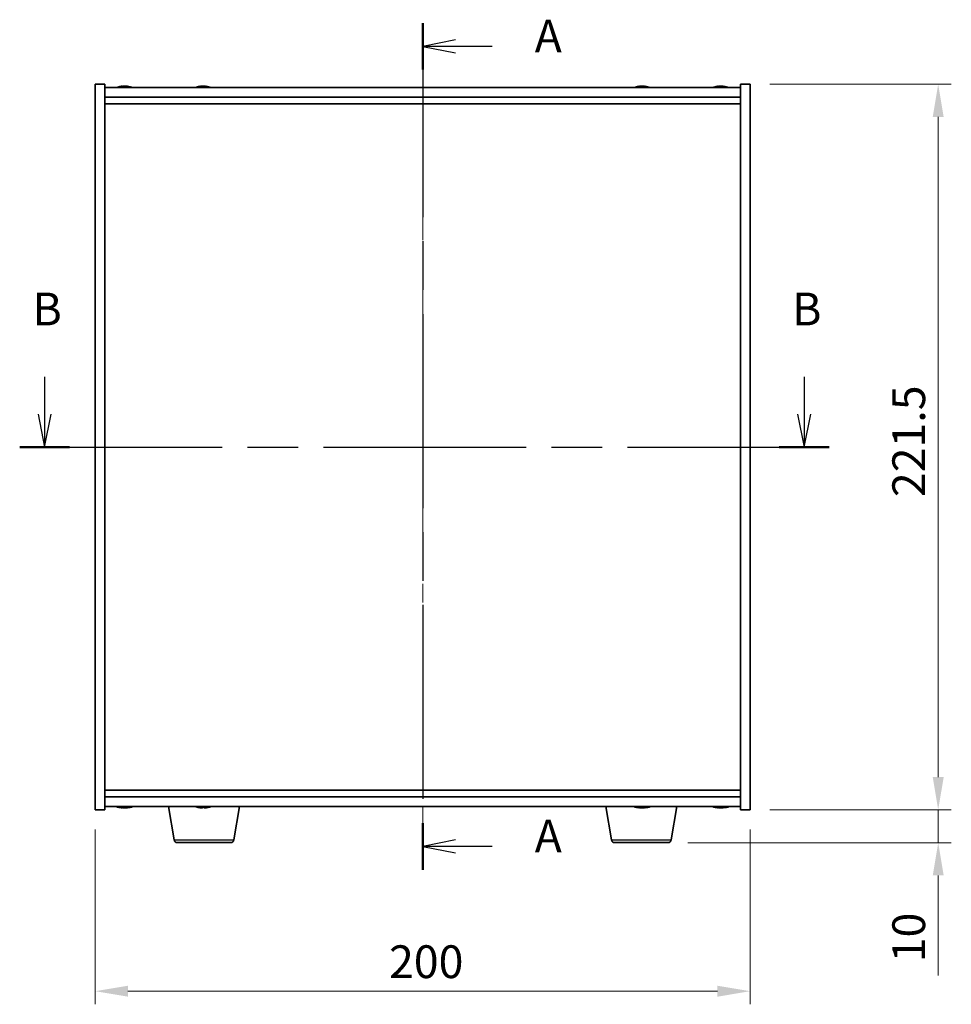
# Model space of a CAD drawing. Units: millimetres. Extents: x 58 to 7742, y 32 to 1156.
# Drawn here: x 2096 to 2380, y 433 to 733 of the extents above; entities that cross this region are included whole.
import ezdxf

# ---------------------------------------------------------------- set-up
doc = ezdxf.new("R2010")
doc.units = ezdxf.units.MM
doc.header["$LTSCALE"] = 4
doc.linetypes.add('CHAIN', pattern=[0.3543, 0.2362, -0.0295, 0.0591, -0.0295])
doc.layers.get('Defpoints').update_dxf_attribs({"lineweight": 25})
doc.layers.add('Centerline (ISO)', color=7, linetype='Continuous', lineweight=18, true_color=0x80ffff)
for name, color, linetype, lineweight in [('Dimension (ISO)', 7, 'Continuous', 18), ('Dimension (ISO) @ 1', 7, 'Continuous', 18), ('Section Line (ISO)', 7, 'CHAIN', 25), ('Visible (ISO)', 7, 'Continuous', 35), ('Visible Narrow (ISO)', 7, 'Continuous', 25)]:
    doc.layers.add(name, color=color, linetype=linetype, lineweight=lineweight)
doc.styles.add('Note Text (TK)', font='txt')
doc.dimstyles.new('Default - Method 1b (TK)', dxfattribs={"dimscale": 4, "dimtxt": 2.5, "dimasz": 2.5, "dimexe": 1, "dimexo": 1.5, "dimgap": 1, "dimtad": 1, "dimtoh": 1, "dimrnd": 1e-08, "dimdsep": 46, "dimtxsty": 'Note Text (TK)', "dimcen": 0.09, "dimdle": 5, "dimclrd": 100, "dimclre": 100, "dimclrt": 7, "dimadec": 1, "dimazin": 1, "dimtfac": 1, "dimtmove": 0, "dimatfit": 3, "dimfxl": 0, "dimtolj": 1, "dimlwd": -1, "dimlwe": -1, "dimarcsym": 0})

# ---------------------------------------------------------------- blocks, each defined once
blk = doc.blocks.new('2dTransSection0')
at = {"layer": 'Section Line (ISO)', "linetype": 'CHAIN', "ltscale": 15.662157}
blk.add_line((161.157, 183.025), (161.157, 118.436), dxfattribs=at)
at = {"layer": 'Section Line (ISO)', "linetype": 'Continuous', "lineweight": 50}
for p, q in [((161.157, 183.025), (161.157, 179.476)), ((161.157, 121.985), (161.157, 118.436))]:
    blk.add_line(p, q, dxfattribs=at)
at = {"layer": 'Section Line (ISO)', "linetype": 'Continuous'}
for p, q in [((163.657, 181.751), (161.157, 181.251)), ((163.657, 181.251), (161.157, 181.251)), ((161.157, 181.251), (163.657, 180.751)), ((166.463, 181.251), (163.657, 181.251)), ((163.657, 120.71), (161.157, 120.21)), ((163.657, 120.21), (161.157, 120.21)), ((161.157, 120.21), (163.657, 119.71)), ((166.463, 120.21), (163.657, 120.21))]:
    blk.add_line(p, q, dxfattribs=at)
at = {"layer": 'Section Line (ISO)', "char_height": 2.5, "attachment_point": 7, "style": 'Note Text (TK)'}
for insert in [(169.705, 180.008), (169.705, 118.968)]:
    blk.add_mtext('A', dxfattribs=dict(at, insert=insert))
blk = doc.blocks.new('2dTransSection1')
at = {"layer": 'Section Line (ISO)', "linetype": 'Continuous'}
for p, q in [((132.3, 156.034), (132.3, 153.186)), ((190.276, 156.034), (190.276, 153.186)), ((131.8, 153.186), (132.3, 150.686)), ((132.3, 153.186), (132.3, 150.686)), ((132.3, 150.686), (132.8, 153.186)), ((189.776, 153.186), (190.276, 150.686)), ((190.276, 153.186), (190.276, 150.686)), ((190.276, 150.686), (190.776, 153.186))]:
    blk.add_line(p, q, dxfattribs=at)
at = {"layer": 'Section Line (ISO)', "linetype": 'CHAIN', "ltscale": 16.363495}
blk.add_line((130.401, 150.686), (192.174, 150.686), dxfattribs=at)
at = {"layer": 'Section Line (ISO)', "linetype": 'Continuous', "lineweight": 50}
for p, q in [((130.401, 150.686), (134.198, 150.686)), ((188.377, 150.686), (192.174, 150.686))]:
    blk.add_line(p, q, dxfattribs=at)
at = {"layer": 'Section Line (ISO)', "char_height": 2.5, "attachment_point": 7, "style": 'Note Text (TK)'}
for insert in [(131.38, 159.186), (189.356, 159.186)]:
    blk.add_mtext('B', dxfattribs=dict(at, insert=insert))
blk = doc.blocks.new('*D44')
at = {"layer": 'Defpoints', "color": 0, "transparency": 16777216}
for p in [(2118.63, 491.99), (2318.63, 491.99), (2318.63, 436.66)]:
    blk.add_point(p, dxfattribs=at)
at = {"layer": 'Dimension (ISO)', "color": 100, "transparency": 16777216}
for p, q in [((2118.63, 485.99), (2118.63, 432.66)), ((2318.63, 485.99), (2318.63, 432.66)), ((2128.63, 436.66), (2308.63, 436.66))]:
    blk.add_line(p, q, dxfattribs=at)
for points in [[(2128.63, 438.33), (2128.63, 434.99), (2118.63, 436.66)], [(2308.63, 438.33), (2308.63, 434.99), (2318.63, 436.66)]]:
    blk.add_solid(points, dxfattribs=at)
at = {"layer": 'Dimension (ISO)', "color": 7, "transparency": 16777216, "insert": (2208.35, 445.66), "char_height": 10, "attachment_point": 4, "style": 'Note Text (TK)'}
blk.add_mtext('\\A1;200', dxfattribs=at)
blk = doc.blocks.new('*D45')
at = {"layer": 'Defpoints', "color": 0, "transparency": 16777216}
for p in [(2318.63, 713.49), (2318.63, 491.99), (2376.01, 491.99)]:
    blk.add_point(p, dxfattribs=at)
at = {"layer": 'Dimension (ISO)', "color": 100, "transparency": 16777216}
for p, q in [((2324.63, 713.49), (2380.01, 713.49)), ((2376.01, 703.49), (2376.01, 501.99)), ((2324.63, 491.99), (2380.01, 491.99))]:
    blk.add_line(p, q, dxfattribs=at)
for points in [[(2374.35, 703.49), (2377.68, 703.49), (2376.01, 713.49)], [(2374.35, 501.99), (2377.68, 501.99), (2376.01, 491.99)]]:
    blk.add_solid(points, dxfattribs=at)
at = {"layer": 'Dimension (ISO)', "color": 7, "transparency": 16777216, "insert": (2367.01, 587.46), "char_height": 10, "attachment_point": 4, "rotation": 90, "style": 'Note Text (TK)'}
blk.add_mtext('\\A1;221.5', dxfattribs=at)
blk = doc.blocks.new('*D46')
at = {"layer": 'Defpoints', "color": 0, "transparency": 16777216}
for p in [(2318.63, 491.99), (2293.53, 481.99), (2376.01, 481.99)]:
    blk.add_point(p, dxfattribs=at)
at = {"layer": 'Dimension (ISO)', "color": 100, "transparency": 16777216}
for p, q in [((2376.01, 501.99), (2376.01, 511.99)), ((2324.63, 491.99), (2380.01, 491.99)), ((2376.01, 491.99), (2376.01, 481.99)), ((2299.53, 481.99), (2380.01, 481.99)), ((2376.01, 471.99), (2376.01, 441.49))]:
    blk.add_line(p, q, dxfattribs=at)
for points in [[(2374.35, 501.99), (2377.68, 501.99), (2376.01, 491.99)], [(2374.35, 471.99), (2377.68, 471.99), (2376.01, 481.99)]]:
    blk.add_solid(points, dxfattribs=at)
at = {"layer": 'Dimension (ISO)', "color": 7, "transparency": 16777216, "insert": (2367.01, 445.49), "char_height": 10, "attachment_point": 4, "rotation": 90, "style": 'Note Text (TK)'}
blk.add_mtext('\\A1;10', dxfattribs=at)

msp = doc.modelspace()

# ---------------------------------------------------------------- linework, layer by layer
at = {"layer": 'Centerline (ISO)', "linetype": 'CHAIN', "ltscale": 23.990969}
msp.add_line((2218.6294, 722.4929), (2218.6294, 482.9929), dxfattribs=at)
at = {"layer": 'Visible (ISO)'}
for p, q in [((2118.6294, 713.4929), (2121.6294, 713.4929)), ((2118.6294, 491.9929), (2118.6294, 713.4929)), ((2121.6294, 491.9929), (2121.6294, 713.4929)), ((2315.6294, 712.4929), (2121.6294, 712.4929)), ((2126.8367, 712.7991), (2126.8367, 712.8472)), ((2128.4221, 712.6766), (2128.4221, 712.8472)), ((2150.8367, 712.7991), (2150.8367, 712.8472)), ((2152.4221, 712.6766), (2152.4221, 712.8472)), ((2284.8367, 712.7991), (2284.8367, 712.8472)), ((2286.4221, 712.6766), (2286.4221, 712.8472)), ((2308.8367, 712.7991), (2308.8367, 712.8472)), ((2310.4221, 712.6766), (2310.4221, 712.8472)), ((2315.6294, 713.4929), (2315.6294, 491.9929)), ((2318.6294, 713.4929), (2315.6294, 713.4929)), ((2318.6294, 713.4929), (2318.6294, 491.9929)), ((2121.6294, 709.4929), (2315.6294, 709.4929)), ((2121.6294, 707.4929), (2315.6294, 707.4929)), ((2315.6294, 497.9929), (2121.6294, 497.9929)), ((2315.6294, 495.9929), (2121.6294, 495.9929)), ((2121.6294, 492.9929), (2315.6294, 492.9929)), ((2142.7401, 482.8285), (2141.0461, 492.9929)), ((2161.0187, 482.8285), (2162.7127, 492.9929)), ((2276.2401, 482.8285), (2274.5461, 492.9929)), ((2294.5187, 482.8285), (2296.2127, 492.9929)), ((2118.6294, 491.9929), (2121.6294, 491.9929)), ((2126.8367, 492.6867), (2126.8367, 492.6386)), ((2128.4221, 492.8093), (2128.4221, 492.6386)), ((2152.155, 492.8095), (2152.155, 492.6631)), ((2284.8367, 492.6867), (2284.8367, 492.6386)), ((2286.4221, 492.8093), (2286.4221, 492.6386)), ((2308.8367, 492.6867), (2308.8367, 492.6386)), ((2310.4221, 492.8093), (2310.4221, 492.6386)), ((2318.6294, 491.9929), (2315.6294, 491.9929)), ((2160.0323, 481.9929), (2143.7265, 481.9929)), ((2293.5323, 481.9929), (2277.2265, 481.9929))]:
    msp.add_line(p, q, dxfattribs=at)
for centre, radius, start, end in [((2127.6294, 704.7427), 8.1502, 96.162752, 108.025004), ((2127.6294, 704.7427), 8.1502, 71.974996, 83.837248), ((2151.6294, 704.7427), 8.1502, 96.162764, 108.025004), ((2151.6294, 704.7427), 8.1502, 71.974996, 83.837236), ((2285.6294, 704.7427), 8.1502, 96.162764, 108.025005), ((2285.6294, 704.7427), 8.1502, 71.974995, 83.837236), ((2309.6294, 704.7427), 8.1502, 96.162764, 108.025005), ((2309.6294, 704.7427), 8.1502, 71.974995, 83.837236), ((2127.6294, 500.7431), 8.1502, 251.974995, 263.837236), ((2127.6294, 500.7431), 8.1502, 276.162764, 288.025005), ((2151.6294, 500.7431), 8.1502, 251.974995, 256.723706), ((2151.6294, 500.7431), 8.1502, 283.276294, 288.025005), ((2285.6294, 500.7431), 8.1502, 251.974995, 263.837236), ((2285.6294, 500.7431), 8.1502, 276.162764, 288.025005), ((2309.6294, 500.7431), 8.1502, 251.974995, 263.837236), ((2309.6294, 500.7431), 8.1502, 276.162764, 288.025005), ((2143.7265, 482.9929), 1, 189.462322, 270), ((2160.0323, 482.9929), 1, 270, 350.537678), ((2277.2265, 482.9929), 1, 189.462322, 270), ((2293.5323, 482.9929), 1, 270, 350.537678)]:
    msp.add_arc(centre, radius, start, end, dxfattribs=at)
for centre, major_axis, ratio, start_param, end_param in [((2127.4304, 704.7427), (0, 8.1418), 0.84312229, 0.13675912, 0.22922414), ((2126.0696, 704.7427), (0, 7.9375), 0.53772186, 6.23655411, 6.3298165), ((2127.8284, 704.7427), (0, 8.1418), 0.84312229, 0.13675912, 0.22922414), ((2127.3174, 704.7427), (0, 8.1418), 0.53772186, 6.05396117, 6.14642619), ((2128.6242, 704.7427), (0, 7.9375), 0.84312229, 6.23655411, 6.3298165), ((2127.4304, 704.7427), (0, 8.1418), 0.84312229, 6.13821195, 6.14642619), ((2127.9414, 704.7427), (0, 8.1418), 0.53772186, 6.05396117, 6.14642619), ((2151.4304, 704.7427), (0, 8.1418), 0.84312429, 0.13675912, 0.22922414), ((2150.0696, 704.7427), (0, 7.9375), 0.53771873, 6.23655411, 6.3298165), ((2151.8284, 704.7427), (0, 8.1418), 0.84312429, 0.13675912, 0.22922414), ((2151.3174, 704.7427), (0, 8.1418), 0.53771873, 6.05396117, 6.14642619), ((2152.6242, 704.7427), (0, 7.9375), 0.84312429, 6.23655411, 6.3298165), ((2151.4304, 704.7427), (0, 8.1418), 0.84312429, 6.13821265, 6.14642619), ((2151.9414, 704.7427), (0, 8.1418), 0.53771873, 6.05396117, 6.14642619), ((2285.4304, 704.7427), (0, 8.1418), 0.84312429, 0.13675912, 0.22922414), ((2284.0696, 704.7427), (0, 7.9375), 0.53771873, 6.23655411, 6.3298165), ((2285.8284, 704.7427), (0, 8.1418), 0.84312429, 0.13675912, 0.22922414), ((2285.3174, 704.7427), (0, 8.1418), 0.53771873, 6.05396117, 6.14642619), ((2286.6242, 704.7427), (0, 7.9375), 0.84312429, 6.23655411, 6.3298165), ((2285.4304, 704.7427), (0, 8.1418), 0.84312429, 6.13821265, 6.14642619), ((2285.9414, 704.7427), (0, 8.1418), 0.53771873, 6.05396117, 6.14642619), ((2309.4304, 704.7427), (0, 8.1418), 0.84312429, 0.13675912, 0.22922414), ((2308.0696, 704.7427), (0, 7.9375), 0.53771873, 6.23655411, 6.3298165), ((2309.8284, 704.7427), (0, 8.1418), 0.84312429, 0.13675912, 0.22922414), ((2309.3174, 704.7427), (0, 8.1418), 0.53771873, 6.05396117, 6.14642619), ((2310.6242, 704.7427), (0, 7.9375), 0.84312429, 6.23655411, 6.3298165), ((2309.4304, 704.7427), (0, 8.1418), 0.84312429, 6.13821265, 6.14642619), ((2309.9414, 704.7427), (0, 8.1418), 0.53771873, 6.05396117, 6.14642619), ((2126.0696, 500.7431), (0, -7.9375), 0.53771873, 6.23655411, 6.3298165), ((2127.4304, 500.7431), (0, -8.1418), 0.84312429, 6.05396117, 6.14642619), ((2127.8284, 500.7431), (0, -8.1418), 0.84312429, 6.05396117, 6.14642619), ((2127.3174, 500.7431), (0, -8.1418), 0.53771873, 0.13675912, 0.22922414), ((2128.6242, 500.7431), (0, -7.9375), 0.84312429, 6.23655411, 6.3298165), ((2127.9414, 500.7431), (0, -8.1418), 0.53771873, 0.13675912, 0.22922414), ((2149.8008, 500.7431), (0, -7.9375), 0.15174286, 6.24739639, 6.3298165), ((2151.6855, 500.7431), (0, -8.1418), 0.98842, 6.05396117, 6.14642619), ((2151.2637, 500.7431), (0, -8.1418), 0.15174286, 0.13675912, 0.22922414), ((2151.9101, 500.7431), (0, -7.9375), 0.98842, 6.23655411, 6.3298165), ((2151.9951, 500.7431), (0, -8.1418), 0.15174286, 0.13675912, 0.22922414), ((2151.6855, 500.7431), (0, -8.1418), 0.98842, 0.13675912, 0.22922414), ((2153.458, 500.7431), (0, -7.9375), 0.15174286, 0.02442773, 0.04663119), ((2284.0696, 500.7431), (0, -7.9375), 0.53771873, 6.23655411, 6.3298165), ((2285.4304, 500.7431), (0, -8.1418), 0.84312429, 6.05396117, 6.14642619), ((2285.8284, 500.7431), (0, -8.1418), 0.84312429, 6.05396117, 6.14642619), ((2285.3174, 500.7431), (0, -8.1418), 0.53771873, 0.13675912, 0.22922414), ((2286.6242, 500.7431), (0, -7.9375), 0.84312429, 6.23655411, 6.3298165), ((2285.9414, 500.7431), (0, -8.1418), 0.53771873, 0.13675912, 0.22922414), ((2308.0696, 500.7431), (0, -7.9375), 0.53771873, 6.23655411, 6.3298165), ((2309.4304, 500.7431), (0, -8.1418), 0.84312429, 6.05396117, 6.14642619), ((2309.8284, 500.7431), (0, -8.1418), 0.84312429, 6.05396117, 6.14642619), ((2309.3174, 500.7431), (0, -8.1418), 0.53771873, 0.13675912, 0.22922414), ((2310.6242, 500.7431), (0, -7.9375), 0.84312429, 6.23655411, 6.3298165), ((2309.9414, 500.7431), (0, -8.1418), 0.53771873, 0.13675912, 0.22922414), ((2127.4304, 500.7431), (0, -8.1418), 0.84312429, 0.13675912, 0.14497266), ((2151.5733, 500.7431), (0, -8.1418), 0.98842, 6.05737, 6.14642619), ((2151.3487, 500.7431), (0, -7.9375), 0.98842, 0.02442773, 0.03578892), ((2151.9951, 500.7431), (0, -8.1418), 0.15174286, 6.05737, 6.14642619), ((2285.4304, 500.7431), (0, -8.1418), 0.84312429, 0.13675912, 0.14497266), ((2309.4304, 500.7431), (0, -8.1418), 0.84312429, 0.13675912, 0.14497266)]:
    msp.add_ellipse(centre, major_axis=major_axis, ratio=ratio, start_param=start_param, end_param=end_param, dxfattribs=at)
for points, knots in [([(2126.4946, 712.8085), (2126.5725, 712.8212), (2126.646, 712.8323), (2126.7593, 712.8469), (2126.7991, 712.8506), (2126.8305, 712.8506), (2126.8364, 712.8494), (2126.8365, 712.8471)], [0.1131992707, 0.1131992707, 0.1131992707, 0.1131992707, 0.1411838112, 0.1411838112, 0.1691683517, 0.1691683517, 0.1848246287, 0.1848246287, 0.1848246287, 0.1848246287]), ([(2127.9143, 712.8085), (2127.8646, 712.8212), (2127.7959, 712.8323), (2127.6342, 712.8469), (2127.5413, 712.8506), (2127.3591, 712.8506), (2127.2581, 712.8469), (2127.0637, 712.8323), (2126.9704, 712.8212), (2126.8925, 712.8085)], [0.225164225, 0.225164225, 0.225164225, 0.225164225, 0.253148765, 0.253148765, 0.281133306, 0.281133306, 0.309117846, 0.309117846, 0.337102387, 0.337102387, 0.337102387, 0.337102387]), ([(2127.6295, 712.8458), (2127.6873, 712.849), (2127.7484, 712.8506), (2127.8997, 712.8506), (2128.0007, 712.8469), (2128.1951, 712.8323), (2128.2884, 712.8212), (2128.3663, 712.8085)], [0.037461938, 0.037461938, 0.037461938, 0.037461938, 0.0559690811, 0.0559690811, 0.0839536216, 0.0839536216, 0.1119381621, 0.1119381621, 0.1119381621, 0.1119381621]), ([(2128.5045, 712.8458), (2128.4748, 712.849), (2128.4529, 712.8506), (2128.4194, 712.8506), (2128.4163, 712.8469), (2128.4508, 712.8323), (2128.4885, 712.8212), (2128.5382, 712.8085)], [0.3758254337, 0.3758254337, 0.3758254337, 0.3758254337, 0.3943325766, 0.3943325766, 0.4223171172, 0.4223171172, 0.4503016577, 0.4503016577, 0.4503016577, 0.4503016577]), ([(2150.4946, 712.8085), (2150.5725, 712.8212), (2150.646, 712.8323), (2150.7593, 712.8469), (2150.7991, 712.8506), (2150.8305, 712.8506), (2150.8364, 712.8494), (2150.8365, 712.8471)], [0.1131992707, 0.1131992707, 0.1131992707, 0.1131992707, 0.1411838112, 0.1411838112, 0.1691683517, 0.1691683517, 0.18482489, 0.18482489, 0.18482489, 0.18482489]), ([(2151.9143, 712.8085), (2151.8646, 712.8212), (2151.7959, 712.8323), (2151.6342, 712.8469), (2151.5413, 712.8506), (2151.3591, 712.8506), (2151.2581, 712.8469), (2151.0637, 712.8323), (2150.9704, 712.8212), (2150.8925, 712.8085)], [0.225164225, 0.225164225, 0.225164225, 0.225164225, 0.253148765, 0.253148765, 0.281133306, 0.281133306, 0.309117846, 0.309117846, 0.337102387, 0.337102387, 0.337102387, 0.337102387]), ([(2151.6295, 712.8458), (2151.6873, 712.849), (2151.7484, 712.8506), (2151.8997, 712.8506), (2152.0007, 712.8469), (2152.1951, 712.8323), (2152.2884, 712.8212), (2152.3663, 712.8085)], [0.0374615918, 0.0374615918, 0.0374615918, 0.0374615918, 0.0559690811, 0.0559690811, 0.0839536216, 0.0839536216, 0.1119381621, 0.1119381621, 0.1119381621, 0.1119381621]), ([(2152.5045, 712.8458), (2152.4748, 712.849), (2152.4529, 712.8506), (2152.4194, 712.8506), (2152.4163, 712.8469), (2152.4508, 712.8323), (2152.4885, 712.8212), (2152.5382, 712.8085)], [0.3758250874, 0.3758250874, 0.3758250874, 0.3758250874, 0.3943325766, 0.3943325766, 0.4223171172, 0.4223171172, 0.4503016577, 0.4503016577, 0.4503016577, 0.4503016577]), ([(2284.4946, 712.8085), (2284.5725, 712.8212), (2284.646, 712.8323), (2284.7593, 712.8469), (2284.7991, 712.8506), (2284.8305, 712.8506), (2284.8364, 712.8494), (2284.8365, 712.8471)], [0.1131992707, 0.1131992707, 0.1131992707, 0.1131992707, 0.1411838112, 0.1411838112, 0.1691683517, 0.1691683517, 0.1848248899, 0.1848248899, 0.1848248899, 0.1848248899]), ([(2285.9143, 712.8085), (2285.8646, 712.8212), (2285.7959, 712.8323), (2285.6342, 712.8469), (2285.5413, 712.8506), (2285.3591, 712.8506), (2285.2581, 712.8469), (2285.0637, 712.8323), (2284.9704, 712.8212), (2284.8925, 712.8085)], [0.225164225, 0.225164225, 0.225164225, 0.225164225, 0.253148765, 0.253148765, 0.281133306, 0.281133306, 0.309117846, 0.309117846, 0.337102387, 0.337102387, 0.337102387, 0.337102387]), ([(2285.6295, 712.8458), (2285.6873, 712.849), (2285.7484, 712.8506), (2285.8997, 712.8506), (2286.0007, 712.8469), (2286.1951, 712.8323), (2286.2884, 712.8212), (2286.3663, 712.8085)], [0.0374615919, 0.0374615919, 0.0374615919, 0.0374615919, 0.0559690811, 0.0559690811, 0.0839536216, 0.0839536216, 0.1119381621, 0.1119381621, 0.1119381621, 0.1119381621]), ([(2286.5045, 712.8458), (2286.4748, 712.849), (2286.4529, 712.8506), (2286.4194, 712.8506), (2286.4163, 712.8469), (2286.4508, 712.8323), (2286.4885, 712.8212), (2286.5382, 712.8085)], [0.3758250875, 0.3758250875, 0.3758250875, 0.3758250875, 0.3943325766, 0.3943325766, 0.4223171172, 0.4223171172, 0.4503016577, 0.4503016577, 0.4503016577, 0.4503016577]), ([(2308.4946, 712.8085), (2308.5725, 712.8212), (2308.646, 712.8323), (2308.7593, 712.8469), (2308.7991, 712.8506), (2308.8305, 712.8506), (2308.8364, 712.8494), (2308.8365, 712.8471)], [0.1131992707, 0.1131992707, 0.1131992707, 0.1131992707, 0.1411838112, 0.1411838112, 0.1691683517, 0.1691683517, 0.18482489, 0.18482489, 0.18482489, 0.18482489]), ([(2309.9143, 712.8085), (2309.8646, 712.8212), (2309.7959, 712.8323), (2309.6342, 712.8469), (2309.5413, 712.8506), (2309.3591, 712.8506), (2309.2581, 712.8469), (2309.0637, 712.8323), (2308.9704, 712.8212), (2308.8925, 712.8085)], [0.225164225, 0.225164225, 0.225164225, 0.225164225, 0.253148765, 0.253148765, 0.281133306, 0.281133306, 0.309117846, 0.309117846, 0.337102387, 0.337102387, 0.337102387, 0.337102387]), ([(2309.6295, 712.8458), (2309.6873, 712.849), (2309.7484, 712.8506), (2309.8997, 712.8506), (2310.0007, 712.8469), (2310.1951, 712.8323), (2310.2884, 712.8212), (2310.3663, 712.8085)], [0.0374615918, 0.0374615918, 0.0374615918, 0.0374615918, 0.0559690811, 0.0559690811, 0.0839536216, 0.0839536216, 0.1119381621, 0.1119381621, 0.1119381621, 0.1119381621]), ([(2310.5045, 712.8458), (2310.4748, 712.849), (2310.4529, 712.8506), (2310.4194, 712.8506), (2310.4163, 712.8469), (2310.4508, 712.8323), (2310.4885, 712.8212), (2310.5382, 712.8085)], [0.3758250874, 0.3758250874, 0.3758250874, 0.3758250874, 0.3943325766, 0.3943325766, 0.4223171172, 0.4223171172, 0.4503016577, 0.4503016577, 0.4503016577, 0.4503016577]), ([(2126.8365, 492.6387), (2126.8364, 492.6364), (2126.8305, 492.6353), (2126.7991, 492.6353), (2126.7593, 492.6389), (2126.646, 492.6536), (2126.5725, 492.6646), (2126.4946, 492.6773)], [0.0403125428, 0.0403125428, 0.0403125428, 0.0403125428, 0.0559690811, 0.0559690811, 0.0839536216, 0.0839536216, 0.1119381621, 0.1119381621, 0.1119381621, 0.1119381621]), ([(2126.8925, 492.6773), (2126.9704, 492.6646), (2127.0637, 492.6536), (2127.2581, 492.6389), (2127.3591, 492.6353), (2127.5413, 492.6353), (2127.6342, 492.6389), (2127.7959, 492.6536), (2127.8646, 492.6646), (2127.9143, 492.6773)], [0.338363496, 0.338363496, 0.338363496, 0.338363496, 0.366348036, 0.366348036, 0.394332577, 0.394332577, 0.422317117, 0.422317117, 0.450301658, 0.450301658, 0.450301658, 0.450301658]), ([(2128.3663, 492.6773), (2128.2884, 492.6646), (2128.1951, 492.6536), (2128.0007, 492.6389), (2127.8997, 492.6353), (2127.7484, 492.6353), (2127.6873, 492.6368), (2127.6295, 492.64)], [0.1131992707, 0.1131992707, 0.1131992707, 0.1131992707, 0.1411838112, 0.1411838112, 0.1691683517, 0.1691683517, 0.1876758409, 0.1876758409, 0.1876758409, 0.1876758409]), ([(2128.5382, 492.6773), (2128.4885, 492.6646), (2128.4508, 492.6536), (2128.4163, 492.6389), (2128.4194, 492.6353), (2128.4529, 492.6353), (2128.4748, 492.6368), (2128.5045, 492.64)], [0.2251642249, 0.2251642249, 0.2251642249, 0.2251642249, 0.2531487654, 0.2531487654, 0.2811333059, 0.2811333059, 0.2996407951, 0.2996407951, 0.2996407951, 0.2996407951]), ([(2151.0275, 492.6375), (2151.008, 492.636), (2150.9854, 492.6353), (2150.9052, 492.6353), (2150.8314, 492.6389), (2150.6625, 492.6536), (2150.5674, 492.6646), (2150.4761, 492.6773)], [0.2684643312, 0.2684643312, 0.2684643312, 0.2684643312, 0.2811333059, 0.2811333059, 0.3091178465, 0.3091178465, 0.337102387, 0.337102387, 0.337102387, 0.337102387]), ([(2150.5884, 492.6773), (2150.6797, 492.6646), (2150.7803, 492.6536), (2150.9721, 492.6389), (2151.0633, 492.6353), (2151.2137, 492.6353), (2151.2827, 492.6389), (2151.3849, 492.6536), (2151.4181, 492.6646), (2151.4321, 492.6773)], [0.113199271, 0.113199271, 0.113199271, 0.113199271, 0.141183811, 0.141183811, 0.169168352, 0.169168352, 0.197152892, 0.197152892, 0.225137433, 0.225137433, 0.225137433, 0.225137433]), ([(2152.2312, 492.6375), (2152.1917, 492.636), (2152.1544, 492.6353), (2152.0451, 492.6353), (2151.9761, 492.6389), (2151.8739, 492.6536), (2151.8407, 492.6646), (2151.8267, 492.6773)], [0.3816636019, 0.3816636019, 0.3816636019, 0.3816636019, 0.3943325766, 0.3943325766, 0.4223171172, 0.4223171172, 0.4503016577, 0.4503016577, 0.4503016577, 0.4503016577]), ([(2152.1635, 492.6773), (2152.1495, 492.6646), (2152.1527, 492.6536), (2152.1995, 492.6389), (2152.2432, 492.6353), (2152.3536, 492.6353), (2152.4274, 492.6389), (2152.5963, 492.6536), (2152.6913, 492.6646), (2152.7827, 492.6773)], [0, 0, 0, 0, 0.027984541, 0.027984541, 0.055969081, 0.055969081, 0.083953622, 0.083953622, 0.111938162, 0.111938162, 0.111938162, 0.111938162]), ([(2284.8365, 492.6387), (2284.8364, 492.6364), (2284.8305, 492.6353), (2284.7991, 492.6353), (2284.7593, 492.6389), (2284.646, 492.6536), (2284.5725, 492.6646), (2284.4946, 492.6773)], [0.0403125428, 0.0403125428, 0.0403125428, 0.0403125428, 0.0559690811, 0.0559690811, 0.0839536216, 0.0839536216, 0.1119381621, 0.1119381621, 0.1119381621, 0.1119381621]), ([(2284.8925, 492.6773), (2284.9704, 492.6646), (2285.0637, 492.6536), (2285.2581, 492.6389), (2285.3591, 492.6353), (2285.5413, 492.6353), (2285.6342, 492.6389), (2285.7959, 492.6536), (2285.8646, 492.6646), (2285.9143, 492.6773)], [0.338363496, 0.338363496, 0.338363496, 0.338363496, 0.366348036, 0.366348036, 0.394332577, 0.394332577, 0.422317117, 0.422317117, 0.450301658, 0.450301658, 0.450301658, 0.450301658]), ([(2286.3663, 492.6773), (2286.2884, 492.6646), (2286.1951, 492.6536), (2286.0007, 492.6389), (2285.8997, 492.6353), (2285.7484, 492.6353), (2285.6873, 492.6368), (2285.6295, 492.64)], [0.1131992707, 0.1131992707, 0.1131992707, 0.1131992707, 0.1411838112, 0.1411838112, 0.1691683517, 0.1691683517, 0.1876758409, 0.1876758409, 0.1876758409, 0.1876758409]), ([(2286.5382, 492.6773), (2286.4885, 492.6646), (2286.4508, 492.6536), (2286.4163, 492.6389), (2286.4194, 492.6353), (2286.4529, 492.6353), (2286.4748, 492.6368), (2286.5045, 492.64)], [0.2251642249, 0.2251642249, 0.2251642249, 0.2251642249, 0.2531487654, 0.2531487654, 0.2811333059, 0.2811333059, 0.299640795, 0.299640795, 0.299640795, 0.299640795]), ([(2308.8365, 492.6387), (2308.8364, 492.6364), (2308.8305, 492.6353), (2308.7991, 492.6353), (2308.7593, 492.6389), (2308.646, 492.6536), (2308.5725, 492.6646), (2308.4946, 492.6773)], [0.0403125428, 0.0403125428, 0.0403125428, 0.0403125428, 0.0559690811, 0.0559690811, 0.0839536216, 0.0839536216, 0.1119381621, 0.1119381621, 0.1119381621, 0.1119381621]), ([(2308.8925, 492.6773), (2308.9704, 492.6646), (2309.0637, 492.6536), (2309.2581, 492.6389), (2309.3591, 492.6353), (2309.5413, 492.6353), (2309.6342, 492.6389), (2309.7959, 492.6536), (2309.8646, 492.6646), (2309.9143, 492.6773)], [0.338363496, 0.338363496, 0.338363496, 0.338363496, 0.366348036, 0.366348036, 0.394332577, 0.394332577, 0.422317117, 0.422317117, 0.450301658, 0.450301658, 0.450301658, 0.450301658]), ([(2310.3663, 492.6773), (2310.2884, 492.6646), (2310.1951, 492.6536), (2310.0007, 492.6389), (2309.8997, 492.6353), (2309.7484, 492.6353), (2309.6873, 492.6368), (2309.6295, 492.64)], [0.1131992707, 0.1131992707, 0.1131992707, 0.1131992707, 0.1411838112, 0.1411838112, 0.1691683517, 0.1691683517, 0.1876758409, 0.1876758409, 0.1876758409, 0.1876758409]), ([(2310.5382, 492.6773), (2310.4885, 492.6646), (2310.4508, 492.6536), (2310.4163, 492.6389), (2310.4194, 492.6353), (2310.4529, 492.6353), (2310.4748, 492.6368), (2310.5045, 492.64)], [0.2251642249, 0.2251642249, 0.2251642249, 0.2251642249, 0.2531487654, 0.2531487654, 0.2811333059, 0.2811333059, 0.2996407951, 0.2996407951, 0.2996407951, 0.2996407951])]:
    msp.add_open_spline(points, degree=3, knots=knots, dxfattribs=at)
at = {"layer": 'Visible Narrow (ISO)'}
for p, q in [((2126.4946, 712.7293), (2126.4946, 712.8085)), ((2128.3663, 712.8085), (2128.3663, 712.6743)), ((2128.5382, 712.8085), (2128.5382, 712.6795)), ((2150.4946, 712.7293), (2150.4946, 712.8085)), ((2152.3663, 712.8085), (2152.3663, 712.6743)), ((2152.5382, 712.8085), (2152.5382, 712.6795)), ((2284.4946, 712.7293), (2284.4946, 712.8085)), ((2286.3663, 712.8085), (2286.3663, 712.6743)), ((2286.5382, 712.8085), (2286.5382, 712.6795)), ((2308.4946, 712.7293), (2308.4946, 712.8085)), ((2310.3663, 712.8085), (2310.3663, 712.6743)), ((2310.5382, 712.8085), (2310.5382, 712.6795)), ((2126.4946, 492.6773), (2126.4946, 492.7565)), ((2128.3663, 492.8115), (2128.3663, 492.6773)), ((2128.5382, 492.8063), (2128.5382, 492.6773)), ((2150.4761, 492.6773), (2150.4761, 492.6938)), ((2151.8267, 492.6773), (2151.8267, 492.8061)), ((2152.1635, 492.8098), (2152.1635, 492.6773)), ((2284.4946, 492.6773), (2284.4946, 492.7565)), ((2286.3663, 492.8115), (2286.3663, 492.6773)), ((2286.5382, 492.8063), (2286.5382, 492.6773)), ((2308.4946, 492.6773), (2308.4946, 492.7565)), ((2310.3663, 492.8115), (2310.3663, 492.6773)), ((2310.5382, 492.8063), (2310.5382, 492.6773)), ((2142.7401, 482.8285), (2161.0187, 482.8285)), ((2276.2401, 482.8285), (2294.5187, 482.8285))]:
    msp.add_line(p, q, dxfattribs=at)

# ---------------------------------------------------------------- block references
at = {"layer": 'Section Line (ISO)', "xscale": 4, "yscale": 4, "zscale": 4}
for name in ['2dTransSection0', '2dTransSection1']:
    msp.add_blockref(name, (1574, 0), dxfattribs=at)

# ---------------------------------------------------------------- dimensions: what is measured, and where the dimension line sits
at = {"layer": 'Dimension (ISO) @ 1', "color": 100, "true_color": 0x00ff3f}
for base, p1, p2, angle, override, picture, middle in [((2376.0118, 491.9929), (2318.6294, 713.4929), (2318.6294, 491.9929), 90, {"dimscale": 1, "dimtxt": 10, "dimasz": 10, "dimexe": 4, "dimexo": 6, "dimgap": 4, "dimtoh": 0, "dimdec": 2, "dimcen": 0.36, "dimtol": 0, "dimlim": 0, "dimtp": 0, "dimtm": 0, "dimtdec": 2, "dimtix": 0, "dimtofl": 0, "dimtmove": 0, "dimatfit": 1}, '*D45', (2376.0118, 602.7429)), ((2376.0118, 481.9929), (2318.6294, 491.9929), (2293.5323, 481.9929), 270, {"dimscale": 1, "dimtxt": 10, "dimasz": 10, "dimexe": 4, "dimexo": 6, "dimgap": 4, "dimtoh": 0, "dimdec": 2, "dimcen": 0.36, "dimtol": 0, "dimlim": 0, "dimtp": 0, "dimtm": 0, "dimtdec": 2, "dimtix": 0, "dimtofl": 1, "dimtmove": 0, "dimatfit": 1}, '*D46', (2376.0118, 451.7429)), ((2318.6294, 436.66), (2118.6294, 491.9929), (2318.6294, 491.9929), 180, {"dimscale": 1, "dimtxt": 10, "dimasz": 10, "dimexe": 4, "dimexo": 6, "dimgap": 4, "dimtoh": 0, "dimdec": 2, "dimcen": 0.36, "dimtol": 0, "dimlim": 0, "dimtp": 0, "dimtm": 0, "dimtdec": 2, "dimtix": 0, "dimtofl": 0, "dimtmove": 0, "dimatfit": 1}, '*D44', (2218.6294, 436.66))]:
    dim = msp.add_linear_dim(base=base, p1=p1, p2=p2, angle=angle, dimstyle='Default - Method 1b (TK)', override=override, dxfattribs=at)
    dim.commit()
    dim.dimension.update_dxf_attribs({"geometry": picture, "text_midpoint": middle, "dimtype": 128})

doc.saveas('drawing.dxf')
